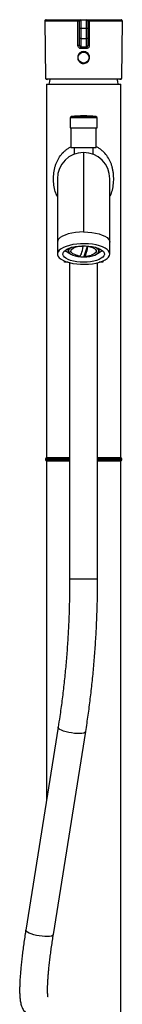
# Model space of a CAD drawing. Units: inches. Extents: x 22.2 to 27.6, y 12.8 to 23.5.
# Drawn here: x 22.4 to 22.9, y 16.3 to 20.9 of the extents above; entities that cross this region are included whole.
import ezdxf

# ---------------------------------------------------------------- set-up
doc = ezdxf.new("R2010")
doc.units = ezdxf.units.IN
doc.header["$MEASUREMENT"] = 0

msp = doc.modelspace()

# ---------------------------------------------------------------- linework, layer by layer
at = {"color": 7, "linetype": 'Continuous', "lineweight": 25}
for p, q in [((22.5621, 20.8988), (22.7104, 20.8988)), ((22.7225, 20.8988), (22.7493, 20.8988)), ((22.7603, 20.8988), (22.7614, 20.8988)), ((22.7614, 20.8988), (22.9098, 20.8988)), ((22.5558, 20.8924), (22.5587, 20.6294)), ((22.7095, 20.8924), (22.5558, 20.8924)), ((22.7162, 20.8594), (22.7225, 20.8594)), ((22.7162, 20.8122), (22.7162, 20.8594)), ((22.7225, 20.8594), (22.7493, 20.8594)), ((22.7225, 20.8594), (22.7225, 20.8122)), ((22.7493, 20.8594), (22.7556, 20.8594)), ((22.7493, 20.8122), (22.7493, 20.8594)), ((22.7556, 20.8594), (22.7556, 20.8122)), ((22.9161, 20.8924), (22.7623, 20.8924)), ((22.9132, 20.6295), (22.9161, 20.8924)), ((22.7225, 20.8122), (22.7162, 20.8122)), ((22.7225, 20.8122), (22.7493, 20.8122)), ((22.7556, 20.8122), (22.7493, 20.8122)), ((22.7225, 20.7728), (22.7493, 20.7728)), ((22.7487, 20.765), (22.7231, 20.765)), ((22.565, 20.6247), (22.9069, 20.6247)), ((22.9129, 20.6295), (22.9128, 20.6303)), ((22.5627, 20.6003), (22.5627, 18.8681)), ((22.5627, 20.6003), (22.7359, 20.6003)), ((22.9046, 20.6224), (22.5672, 20.6224)), ((22.7359, 20.6003), (22.9092, 20.6003)), ((22.9092, 18.8681), (22.9092, 20.6003)), ((22.6729, 20.4433), (22.6729, 20.3978)), ((22.7989, 20.4433), (22.6729, 20.4433)), ((22.6785, 20.4496), (22.7933, 20.4496)), ((22.7989, 20.3978), (22.7989, 20.4433)), ((22.6729, 20.3978), (22.756, 20.3978)), ((22.6769, 20.3978), (22.6769, 20.3072)), ((22.756, 20.3978), (22.7989, 20.3978)), ((22.795, 20.3072), (22.795, 20.3978)), ((22.6769, 20.3072), (22.7548, 20.3072)), ((22.692, 20.3072), (22.692, 20.2754)), ((22.7548, 20.3072), (22.795, 20.3072)), ((22.7798, 20.2754), (22.7798, 20.3072)), ((22.6139, 19.8673), (22.6139, 19.8129)), ((22.7378, 19.8037), (22.7543, 19.8486)), ((22.858, 19.8129), (22.858, 19.8673)), ((22.6504, 19.8295), (22.6542, 19.8262)), ((22.6631, 19.8317), (22.6602, 19.8363)), ((22.6631, 19.8376), (22.6631, 19.8289)), ((22.67, 19.8168), (22.6721, 19.815)), ((22.7997, 19.815), (22.8019, 19.8168)), ((22.8088, 19.8289), (22.8088, 19.8376)), ((22.8117, 19.8363), (22.8088, 19.8317)), ((22.8176, 19.8262), (22.8215, 19.8295)), ((22.6473, 19.7801), (22.6473, 19.7784)), ((22.6473, 19.7784), (22.6518, 19.7784)), ((22.6639, 19.7744), (22.6473, 19.7744)), ((22.671, 19.7726), (22.671, 18.3068)), ((22.8009, 18.3068), (22.8009, 19.7726)), ((22.8245, 19.7744), (22.8079, 19.7744)), ((22.82, 19.7784), (22.8245, 19.7784)), ((22.8245, 19.7801), (22.8245, 19.7784)), ((22.5588, 18.8622), (22.5588, 18.8606)), ((22.671, 18.8622), (22.5588, 18.8622)), ((22.5588, 18.8606), (22.671, 18.8606)), ((22.671, 18.8681), (22.5627, 18.8681)), ((22.5627, 18.8523), (22.5627, 17.2781)), ((22.671, 18.8523), (22.5627, 18.8523)), ((22.671, 18.8547), (22.5647, 18.8547)), ((22.9092, 18.8681), (22.8009, 18.8681)), ((22.9131, 18.8622), (22.8009, 18.8622)), ((22.8009, 18.8606), (22.9131, 18.8606)), ((22.9072, 18.8547), (22.8009, 18.8547)), ((22.9092, 18.8523), (22.8009, 18.8523)), ((22.9092, 13.8602), (22.9092, 18.8523)), ((22.9131, 18.8606), (22.9131, 18.8622)), ((22.8009, 18.3068), (22.671, 18.3068)), ((22.6174, 17.6201), (22.4671, 16.6797)), ((22.5953, 16.6592), (22.7456, 17.5996))]:
    msp.add_line(p, q, dxfattribs=at)
at = {"color": 7, "linetype": 'Continuous', "lineweight": 25, "flags": 128}
for points in [[(22.7095, 20.7792), (22.7095, 20.7949), (22.7095, 20.8579), (22.7095, 20.8924)], [(22.7623, 20.8924), (22.7623, 20.883), (22.7623, 20.82), (22.7623, 20.7792)], [(22.5795, 20.6224), (22.5768, 20.612), (22.5745, 20.6003)], [(22.8973, 20.6003), (22.895, 20.612), (22.8923, 20.6224)], [(22.7359, 19.915), (22.7168, 19.9144), (22.6982, 19.9127), (22.6805, 19.9098), (22.6642, 19.9059), (22.6496, 19.901), (22.6372, 19.8953), (22.6272, 19.889), (22.6198, 19.882), (22.6154, 19.8748), (22.6139, 19.8673)], [(22.7359, 19.915), (22.755, 19.9144), (22.7736, 19.9127), (22.7913, 19.9098), (22.8077, 19.9059), (22.8222, 19.901), (22.8347, 19.8953), (22.8447, 19.889), (22.852, 19.882), (22.8565, 19.8748), (22.858, 19.8673)], [(22.858, 19.8129), (22.8565, 19.8202), (22.8523, 19.8273), (22.8453, 19.8341), (22.8357, 19.8404), (22.8239, 19.846), (22.8099, 19.8509), (22.7942, 19.8548), (22.7772, 19.8578), (22.7592, 19.8598), (22.7406, 19.8606), (22.7219, 19.8603), (22.7036, 19.8589), (22.686, 19.8565), (22.6696, 19.853), (22.6547, 19.8485), (22.6418, 19.8433), (22.631, 19.8373), (22.6227, 19.8308), (22.6171, 19.8238), (22.6142, 19.8166), (22.6142, 19.8093), (22.6171, 19.8021), (22.6227, 19.7951), (22.631, 19.7886), (22.6418, 19.7826), (22.6547, 19.7773), (22.6696, 19.7729), (22.686, 19.7694), (22.7036, 19.767), (22.7219, 19.7656), (22.7406, 19.7653), (22.7592, 19.7661), (22.7772, 19.7681), (22.7942, 19.7711), (22.8099, 19.775), (22.8239, 19.7799), (22.8357, 19.7855), (22.8453, 19.7918), (22.8523, 19.7986), (22.8565, 19.8057), (22.858, 19.8129)], [(22.7359, 19.7753), (22.7196, 19.7758), (22.7038, 19.7774), (22.6889, 19.78), (22.6753, 19.7836), (22.6635, 19.788), (22.6538, 19.7932), (22.6464, 19.7989), (22.6416, 19.805), (22.6396, 19.8113), (22.6402, 19.8177), (22.6437, 19.824), (22.6498, 19.8299), (22.6584, 19.8354), (22.6692, 19.8402), (22.6819, 19.8442), (22.6962, 19.8473), (22.7116, 19.8494), (22.7277, 19.8505), (22.7441, 19.8505), (22.7602, 19.8494), (22.7757, 19.8473), (22.7899, 19.8442), (22.8027, 19.8402), (22.8135, 19.8354), (22.8221, 19.8299), (22.8282, 19.824), (22.8316, 19.8177), (22.8323, 19.8113), (22.8302, 19.805), (22.8254, 19.7989), (22.8181, 19.7932), (22.8083, 19.788), (22.7965, 19.7836), (22.783, 19.78), (22.7681, 19.7774), (22.7522, 19.7758), (22.7359, 19.7753)], [(22.701, 19.8081), (22.6943, 19.8104), (22.6858, 19.8145), (22.6799, 19.8194), (22.6771, 19.8246), (22.6775, 19.83), (22.681, 19.8352), (22.6875, 19.8399), (22.6965, 19.8439), (22.7078, 19.847), (22.7205, 19.849), (22.7341, 19.8498)], [(22.7185, 19.8044), (22.7195, 19.8045), (22.7215, 19.806), (22.7236, 19.8092), (22.7258, 19.8142), (22.7279, 19.8209), (22.73, 19.8291), (22.7321, 19.8388), (22.7341, 19.8498)], [(22.7543, 19.8486), (22.7524, 19.8377), (22.7503, 19.828), (22.7482, 19.8198), (22.7461, 19.8131), (22.7439, 19.8081), (22.7418, 19.8048), (22.7397, 19.8033), (22.7378, 19.8037)], [(22.7543, 19.8486), (22.7668, 19.8464), (22.7776, 19.8431), (22.7861, 19.8389), (22.7919, 19.834), (22.7947, 19.8288), (22.7944, 19.8234), (22.7909, 19.8183), (22.7844, 19.8135), (22.7753, 19.8095), (22.7708, 19.8081)], [(22.649, 19.8293), (22.6538, 19.8258), (22.6587, 19.823)], [(22.6808, 19.8439), (22.6798, 19.8434), (22.6724, 19.8386), (22.6675, 19.8334), (22.6655, 19.8279), (22.6664, 19.8223), (22.6701, 19.8169), (22.6765, 19.8119), (22.6853, 19.8076), (22.6962, 19.804), (22.7087, 19.8013), (22.7224, 19.7997), (22.7366, 19.7992), (22.7508, 19.7998), (22.7643, 19.8015), (22.7767, 19.8043), (22.7875, 19.8079), (22.7961, 19.8124), (22.8022, 19.8174), (22.8057, 19.8228), (22.8057, 19.8228)], [(22.8057, 19.8228), (22.8063, 19.8284), (22.804, 19.8339), (22.7989, 19.8391), (22.7912, 19.8438), (22.791, 19.8439)], [(22.808, 19.8248), (22.8046, 19.8194), (22.8019, 19.8168)], [(22.8131, 19.823), (22.8181, 19.8258), (22.8229, 19.8293)], [(22.7456, 17.5996), (22.7452, 17.5983), (22.7422, 17.5954), (22.7364, 17.5931), (22.7283, 17.5915), (22.7182, 17.5908), (22.7064, 17.5909), (22.6936, 17.5918), (22.6802, 17.5935), (22.6669, 17.5959), (22.6542, 17.5989), (22.6427, 17.6024), (22.6329, 17.6063), (22.6253, 17.6103), (22.6201, 17.6142), (22.6175, 17.618), (22.6174, 17.6201)], [(22.5953, 16.6592), (22.5949, 16.6579), (22.5918, 16.6549), (22.5861, 16.6526), (22.578, 16.6511), (22.5679, 16.6503), (22.5561, 16.6504), (22.5433, 16.6513), (22.5299, 16.653), (22.5166, 16.6555), (22.5039, 16.6585), (22.4924, 16.662), (22.4826, 16.6658), (22.475, 16.6698), (22.4698, 16.6738), (22.4672, 16.6776), (22.4671, 16.6797)]]:
    msp.add_lwpolyline(points, dxfattribs=at)
at = {"color": 7, "linetype": 'Continuous', "lineweight": 25}
msp.add_circle((22.7359, 20.7232), 0.0252, dxfattribs=at)
for centre, radius, start, end in [((22.5621, 20.8925), 0.0063, 90, 180.6366), ((22.7211, 20.894), 0.0117, 155.7895, 187.7165), ((22.7225, 20.8925), 0.0063, 90, 180), ((22.7493, 20.8925), 0.0063, 0, 90), ((22.7507, 20.894), 0.0117, 352.2835, 24.2105), ((22.9098, 20.8925), 0.0063, 359.3634, 90), ((22.7111, 20.6386), 0.1406, 87.8867, 90.6231), ((22.7225, 20.7791), 0.0063, 180, 270), ((22.6956, 20.7669), 0.0275, 355.9958, 12.3006), ((22.7762, 20.7669), 0.0275, 167.6994, 184.0042), ((22.7493, 20.7791), 0.0063, 270, 0), ((22.7608, 20.6386), 0.1406, 89.3769, 92.1133), ((22.7359, 20.7232), 0.0268, 152.2664, 23.6293), ((22.5673, 20.6247), 0.00232, 179.6164, 268.9642), ((22.9046, 20.6247), 0.00232, 271.0358, 0.3836), ((22.6792, 20.4433), 0.0063, 96.5416, 180), ((22.7359, 19.9489), 0.5039, 83.4584, 96.5416), ((22.7926, 20.4433), 0.0063, 0, 83.4584), ((22.7359, 20.1615), 0.122, 90, 179.9875), ((22.7359, 20.1615), 0.122, 0.0125, 90), ((22.6887, 19.8671), 0.0533, 223.8018, 248.3244), ((22.6779, 19.8288), 0.0144, 128.5069, 236.6212), ((22.7359, 19.93), 0.1268, 254.0332, 262.1194), ((22.7359, 19.93), 0.1268, 271.458, 285.9668), ((22.7946, 19.8288), 0.014, 343.4806, 53.6232), ((22.7854, 19.8638), 0.0494, 290.7244, 317.672), ((22.7852, 19.8642), 0.0498, 290.7962, 317.0776), ((22.5647, 18.8622), 0.00591, 90, 180), ((22.5647, 18.8606), 0.00591, 180, 270), ((22.5651, 18.8523), 0.00236, 90, 180), ((22.9068, 18.8523), 0.00236, 0, 90), ((22.9072, 18.8622), 0.00591, 0, 90), ((22.9072, 18.8606), 0.00591, 270, 0)]:
    msp.add_arc(centre, radius, start, end, dxfattribs=at)
for points, knots in [([(22.7104, 20.8988), (22.712, 20.8988), (22.7151, 20.8988), (22.7189, 20.8988), (22.7216, 20.8988), (22.7225, 20.8988), (22.7225, 20.8988), (22.7225, 20.8988)], [0, 0, 0, 0, 0.236892, 0.473784, 0.710685, 0.947601, 1, 1, 1, 1]), ([(22.7225, 20.8988), (22.7225, 20.8987), (22.7225, 20.8986), (22.7225, 20.894), (22.7225, 20.8872), (22.7225, 20.8773), (22.7225, 20.8677), (22.7225, 20.8614), (22.7225, 20.8594)], [0, 0, 0, 0, 0.247961, 0.401591, 0.561387, 0.704859, 0.90935, 1, 1, 1, 1]), ([(22.7493, 20.8594), (22.7493, 20.8643), (22.7493, 20.8726), (22.7493, 20.884), (22.7493, 20.8919), (22.7493, 20.8973), (22.7493, 20.8988), (22.7493, 20.8988), (22.7493, 20.8988)], [0, 0, 0, 0, 0.223881, 0.383172, 0.55038, 0.695056, 0.893787, 1, 1, 1, 1]), ([(22.7493, 20.8988), (22.7495, 20.8988), (22.7498, 20.8988), (22.7522, 20.8988), (22.7558, 20.8988), (22.7591, 20.8988), (22.7611, 20.8988), (22.7614, 20.8988)], [0, 0, 0, 0, 0.236926, 0.473851, 0.710771, 0.947676, 1, 1, 1, 1]), ([(22.7162, 20.8925), (22.7162, 20.8925), (22.7162, 20.8925), (22.7157, 20.8924), (22.7142, 20.8924), (22.7121, 20.8924), (22.7104, 20.8924), (22.7095, 20.8924)], [0, 0, 0, 0, 0.052402, 0.289331, 0.526237, 0.763123, 1, 1, 1, 1]), ([(22.7162, 20.8594), (22.7162, 20.8613), (22.7162, 20.8669), (22.7162, 20.8751), (22.7162, 20.8832), (22.7162, 20.8886), (22.7162, 20.8924), (22.7162, 20.8925), (22.7162, 20.8925)], [0, 0, 0, 0, 0.102469, 0.309864, 0.443846, 0.59026, 0.735819, 1, 1, 1, 1]), ([(22.7556, 20.8925), (22.7556, 20.8925), (22.7556, 20.8925), (22.7556, 20.8913), (22.7556, 20.887), (22.7556, 20.8807), (22.7556, 20.8711), (22.7556, 20.8638), (22.7556, 20.8594)], [0, 0, 0, 0, 0.119272, 0.319218, 0.453931, 0.607306, 0.759544, 1, 1, 1, 1]), ([(22.7623, 20.8924), (22.7621, 20.8924), (22.7611, 20.8924), (22.7592, 20.8924), (22.7572, 20.8924), (22.7559, 20.8924), (22.7557, 20.8925), (22.7556, 20.8925)], [0, 0, 0, 0, 0.05232, 0.289211, 0.526127, 0.76306, 1, 1, 1, 1]), ([(22.7162, 20.7791), (22.7162, 20.7791), (22.7162, 20.7791), (22.7162, 20.7801), (22.7162, 20.7842), (22.7162, 20.7901), (22.7162, 20.7997), (22.7162, 20.8073), (22.7162, 20.8122)], [0, 0, 0, 0, 0.102475, 0.309863, 0.443845, 0.590264, 0.735823, 1, 1, 1, 1]), ([(22.7225, 20.8122), (22.7225, 20.8068), (22.7225, 20.798), (22.7225, 20.7866), (22.7225, 20.7791), (22.7225, 20.774), (22.7225, 20.7728), (22.7225, 20.7728), (22.7225, 20.7728)], [0, 0, 0, 0, 0.24796, 0.40159, 0.561386, 0.704856, 0.909348, 1, 1, 1, 1]), ([(22.7493, 20.7728), (22.7493, 20.7728), (22.7493, 20.7729), (22.7493, 20.7769), (22.7493, 20.7837), (22.7493, 20.7935), (22.7493, 20.8033), (22.7493, 20.8099), (22.7493, 20.8122)], [0, 0, 0, 0, 0.223881, 0.383171, 0.550382, 0.695058, 0.893788, 1, 1, 1, 1]), ([(22.7556, 20.8122), (22.7556, 20.81), (22.7556, 20.8042), (22.7556, 20.7958), (22.7556, 20.7878), (22.7556, 20.7824), (22.7556, 20.7791), (22.7556, 20.7791), (22.7556, 20.7791)], [0, 0, 0, 0, 0.119267, 0.319212, 0.453924, 0.607302, 0.759546, 1, 1, 1, 1]), ([(22.7231, 20.765), (22.7216, 20.7652), (22.7185, 20.7655), (22.7144, 20.768), (22.7113, 20.7716), (22.7097, 20.7755), (22.7096, 20.7782), (22.7095, 20.7792)], [0, 0, 0, 0, 0.211153, 0.424228, 0.640689, 0.858961, 1, 1, 1, 1]), ([(22.7623, 20.7792), (22.7622, 20.7776), (22.7619, 20.7745), (22.7596, 20.7702), (22.7562, 20.767), (22.7524, 20.7653), (22.7498, 20.7651), (22.7487, 20.765)], [0, 0, 0, 0, 0.216763, 0.431626, 0.644716, 0.856838, 1, 1, 1, 1]), ([(22.7163, 20.7038), (22.7144, 20.7062), (22.7104, 20.711), (22.708, 20.7202), (22.7086, 20.7295), (22.7122, 20.7382), (22.7184, 20.7452), (22.7267, 20.7497), (22.736, 20.7513), (22.7452, 20.7497), (22.7534, 20.7452), (22.7597, 20.7382), (22.7633, 20.7295), (22.7638, 20.7201), (22.7613, 20.7111), (22.7559, 20.7034), (22.7483, 20.6979), (22.7392, 20.6953), (22.7298, 20.6958), (22.7219, 20.6989), (22.718, 20.7024), (22.7163, 20.7038)], [0, 0, 0, 0, 0.05358, 0.107175, 0.160368, 0.213389, 0.266921, 0.320895, 0.374551, 0.427582, 0.480598, 0.534219, 0.588198, 0.641762, 0.694793, 0.747966, 0.80168, 0.855477, 0.908807, 0.961898, 1, 1, 1, 1]), ([(22.5589, 20.6294), (22.5588, 20.629), (22.5586, 20.6272), (22.5602, 20.6244), (22.5634, 20.6226), (22.5661, 20.6225), (22.5673, 20.6225)], [0, 0, 0, 0, 0.112777, 0.417265, 0.736157, 1, 1, 1, 1]), ([(22.5588, 20.6294), (22.559, 20.6281), (22.5594, 20.6253), (22.563, 20.6249), (22.565, 20.6247)], [0, 0, 0, 0, 0.46221, 1, 1, 1, 1]), ([(22.905, 20.6226), (22.9062, 20.6226), (22.9088, 20.6227), (22.9119, 20.6247), (22.9134, 20.6277), (22.913, 20.6297), (22.9129, 20.6303)], [0, 0, 0, 0, 0.256552, 0.552319, 0.869152, 1, 1, 1, 1]), ([(22.9069, 20.6247), (22.9084, 20.6249), (22.9115, 20.6253), (22.9134, 20.627), (22.913, 20.6291), (22.9129, 20.6295)], [0, 0, 0, 0, 0.434093, 0.877259, 1, 1, 1, 1]), ([(22.6139, 20.0791), (22.6113, 20.0844), (22.6046, 20.0983), (22.5986, 20.1243), (22.5959, 20.1507), (22.5962, 20.1722), (22.5975, 20.1882), (22.5999, 20.2037), (22.6035, 20.2183), (22.6081, 20.2323), (22.6155, 20.2496), (22.6275, 20.2695), (22.6429, 20.2867), (22.6576, 20.2985), (22.6677, 20.3053), (22.6745, 20.3086), (22.6769, 20.3097)], [0, 0, 0, 0, 0.068586, 0.181615, 0.297405, 0.355635, 0.41404, 0.470829, 0.528596, 0.583375, 0.639592, 0.748728, 0.858488, 0.914706, 0.969709, 1, 1, 1, 1]), ([(22.858, 20.0791), (22.8605, 20.0844), (22.8673, 20.0983), (22.8733, 20.1243), (22.8759, 20.1507), (22.8756, 20.1722), (22.8743, 20.1882), (22.8719, 20.2037), (22.8684, 20.2183), (22.8638, 20.2323), (22.8564, 20.2496), (22.8444, 20.2695), (22.8289, 20.2867), (22.8143, 20.2985), (22.8042, 20.3053), (22.7974, 20.3086), (22.795, 20.3097)], [0, 0, 0, 0, 0.068586, 0.181615, 0.297405, 0.355635, 0.41404, 0.470829, 0.528596, 0.583375, 0.639592, 0.748728, 0.858488, 0.914706, 0.969709, 1, 1, 1, 1]), ([(22.7359, 20.2836), (22.7359, 20.2835), (22.7359, 20.2833), (22.7359, 20.2794), (22.7359, 20.2701), (22.7359, 20.2564), (22.7359, 20.2403), (22.7359, 20.2235), (22.7359, 20.2035), (22.7359, 20.1805), (22.7359, 20.1548), (22.7359, 20.1265), (22.7359, 20.0956), (22.7359, 20.0624), (22.7359, 20.0274), (22.7359, 19.9788), (22.7359, 19.9406), (22.7359, 19.915)], [0, 0, 0, 0, 0.082794, 0.165536, 0.250062, 0.334541, 0.388829, 0.443111, 0.498924, 0.554734, 0.609056, 0.663381, 0.719248, 0.775123, 0.831001, 0.886892, 1, 1, 1, 1]), ([(22.6139, 20.1615), (22.6139, 20.1615), (22.6139, 20.1614), (22.6139, 20.158), (22.6139, 20.1508), (22.6139, 20.1402), (22.6139, 20.1272), (22.6139, 20.1128), (22.6139, 20.0983), (22.6139, 20.0844), (22.6139, 20.0709), (22.6139, 20.056), (22.6139, 20.0375), (22.6139, 20.0107), (22.6139, 19.9731), (22.6139, 19.9235), (22.6139, 19.8866), (22.6139, 19.8673)], [0, 0, 0, 0, 0.092856, 0.183409, 0.266612, 0.340866, 0.406137, 0.462849, 0.511489, 0.552401, 0.585922, 0.621533, 0.665025, 0.716581, 0.798178, 0.894042, 1, 1, 1, 1]), ([(22.858, 19.8673), (22.858, 19.8819), (22.858, 19.9103), (22.858, 19.9502), (22.858, 19.985), (22.858, 20.014), (22.858, 20.0375), (22.858, 20.056), (22.858, 20.0709), (22.858, 20.0844), (22.858, 20.0983), (22.858, 20.1128), (22.858, 20.1272), (22.858, 20.1402), (22.858, 20.1508), (22.858, 20.158), (22.858, 20.1614), (22.858, 20.1615), (22.858, 20.1615)], [0, 0, 0, 0, 0.080074, 0.155563, 0.223629, 0.283448, 0.335002, 0.378492, 0.414102, 0.447622, 0.488532, 0.53717, 0.59388, 0.659147, 0.733399, 0.816599, 0.907147, 1, 1, 1, 1]), ([(22.6473, 19.7744), (22.6473, 19.7745), (22.6473, 19.7746), (22.6473, 19.7756), (22.6473, 19.7763), (22.6473, 19.7771), (22.6473, 19.7777), (22.6473, 19.7782), (22.6473, 19.7784)], [0, 0, 0, 0, 0.55799, 0.690351, 0.841669, 0.899276, 0.957384, 1, 1, 1, 1]), ([(22.8245, 19.7784), (22.8245, 19.7782), (22.8245, 19.7778), (22.8245, 19.7771), (22.8245, 19.7762), (22.8245, 19.7748), (22.8245, 19.7745), (22.8245, 19.7745), (22.8245, 19.7744)], [0, 0, 0, 0, 0.038234, 0.085555, 0.163637, 0.329156, 0.887761, 1, 1, 1, 1]), ([(22.671, 18.3068), (22.6709, 18.2935), (22.6708, 18.255), (22.6697, 18.1913), (22.6671, 18.1158), (22.6633, 18.0404), (22.6582, 17.9654), (22.6518, 17.8907), (22.6442, 17.8165), (22.6353, 17.7428), (22.6263, 17.6774), (22.6199, 17.6367), (22.6174, 17.6201)], [0, 0, 0, 0, 0.057032, 0.16561, 0.274189, 0.382763, 0.49133, 0.599888, 0.708434, 0.816966, 0.925483, 1, 1, 1, 1]), ([(22.7456, 17.5996), (22.7477, 17.6127), (22.7536, 17.6506), (22.7625, 17.7137), (22.7718, 17.7893), (22.7799, 17.8654), (22.7866, 17.942), (22.7921, 18.0189), (22.7963, 18.0961), (22.7992, 18.1735), (22.8007, 18.2438), (22.8008, 18.2882), (22.8009, 18.3068)], [0, 0, 0, 0, 0.057039, 0.165246, 0.27344, 0.381619, 0.489785, 0.597941, 0.706089, 0.814231, 0.922368, 1, 1, 1, 1]), ([(22.4671, 16.6797), (22.4662, 16.6741), (22.4636, 16.6578), (22.4596, 16.6313), (22.4553, 16.6006), (22.4514, 16.5709), (22.448, 16.5422), (22.4451, 16.5147), (22.4426, 16.4886), (22.4407, 16.4638), (22.4393, 16.4406), (22.4385, 16.4188), (22.4383, 16.3985), (22.4388, 16.3793), (22.4402, 16.3607), (22.4425, 16.3453), (22.4459, 16.3322), (22.4494, 16.3223), (22.454, 16.3129), (22.4599, 16.3039), (22.4674, 16.2955), (22.4765, 16.2879), (22.4871, 16.2818), (22.4992, 16.2774), (22.5121, 16.2752), (22.525, 16.2756), (22.5368, 16.278), (22.5474, 16.282), (22.5566, 16.2871), (22.5614, 16.2908), (22.5638, 16.2927)], [0, 0, 0, 0, 0.024856, 0.07218, 0.119562, 0.167027, 0.214606, 0.262337, 0.310274, 0.358497, 0.407127, 0.456357, 0.506518, 0.55823, 0.612806, 0.673482, 0.706891, 0.735766, 0.761098, 0.7843, 0.806409, 0.828032, 0.849452, 0.870801, 0.8937, 0.915659, 0.936952, 0.958003, 0.979287, 1, 1, 1, 1]), ([(22.5704, 16.37), (22.5704, 16.37), (22.5705, 16.3697), (22.5701, 16.3708), (22.5697, 16.3738), (22.5691, 16.3794), (22.5686, 16.3874), (22.5683, 16.3982), (22.5684, 16.4116), (22.5688, 16.4275), (22.5698, 16.4458), (22.5712, 16.4663), (22.5731, 16.4888), (22.5755, 16.5131), (22.5784, 16.539), (22.5818, 16.5663), (22.5857, 16.5949), (22.5899, 16.624), (22.5932, 16.6456), (22.595, 16.6573), (22.5953, 16.6592)], [0, 0, 0, 0, 0.000094, 0.039434, 0.083771, 0.133283, 0.187634, 0.246106, 0.307828, 0.371981, 0.437894, 0.505066, 0.573138, 0.641857, 0.711048, 0.780587, 0.850383, 0.92037, 0.986894, 1, 1, 1, 1])]:
    msp.add_open_spline(points, degree=3, knots=knots, dxfattribs=at)

doc.saveas('drawing.dxf')
